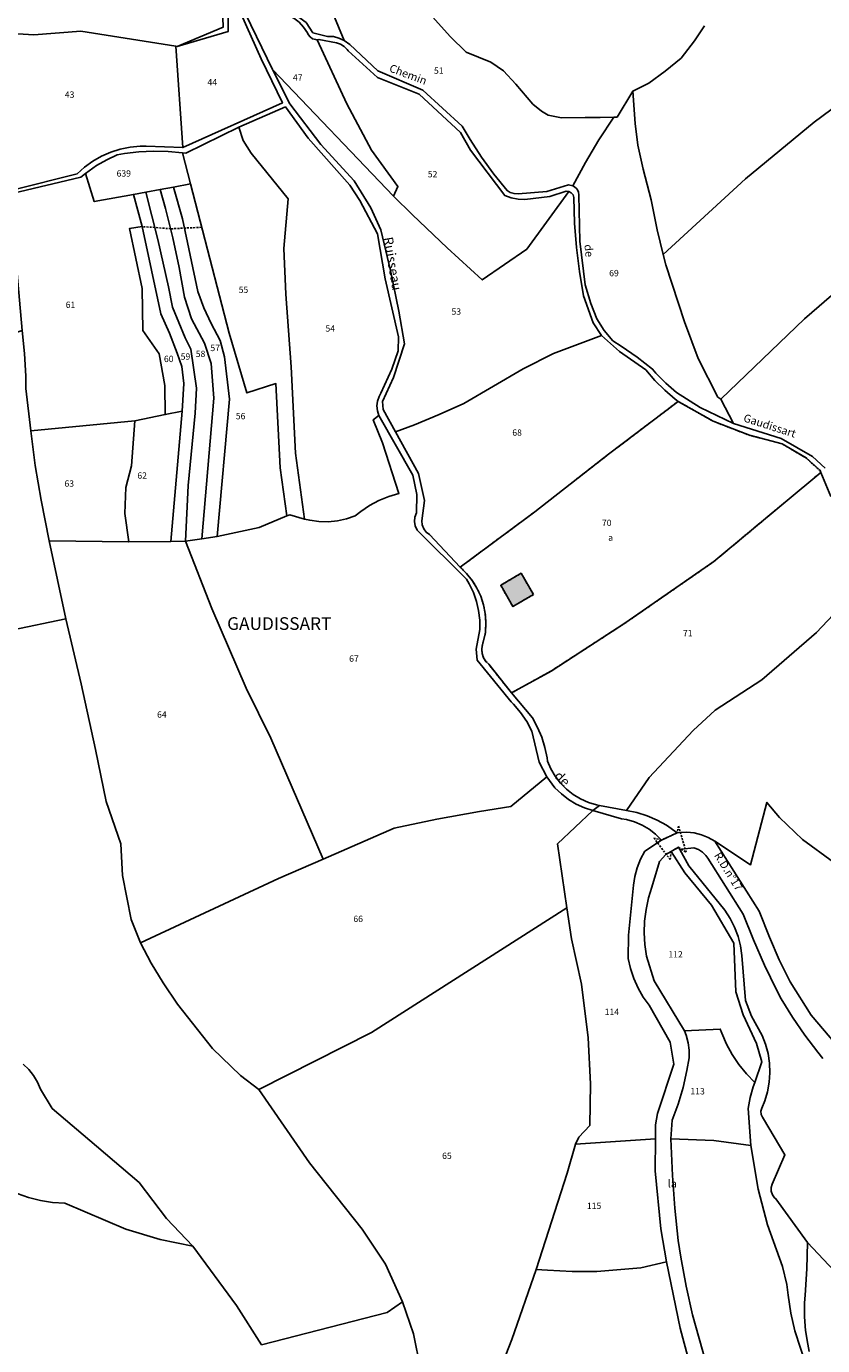
# Model space of a CAD drawing. Units: metres. Extents: x 1034230 to 1037358, y 6314003 to 6317766.
# Drawn here: x 1035589 to 1035841, y 6314868 to 6315284 of the extents above; entities that cross this region are included whole.
import ezdxf
from ezdxf.enums import TextEntityAlignment as Align

# ---------------------------------------------------------------- set-up
doc = ezdxf.new("R2010")
doc.units = ezdxf.units.M
doc.linetypes.add('TOPO1', pattern=[1, 0.6, -0.4])
doc.linetypes.add('TOPO4', pattern=[0.8, 0.5, -0.3])
for name, color, linetype in [('ig_cad_bati_dur', 152, 'CONTINUOUS'), ('ig_cad_bati_dur_hach', 24, 'CONTINUOUS'), ('ig_cad_detail_lineaire', 252, 'TOPO1'), ('ig_cad_divers_texte', 8, 'CONTINUOUS'), ('ig_cad_hydro', 140, 'CONTINUOUS'), ('ig_cad_lieudit', 7, 'ByLayer'), ('ig_cad_lieudit_texte', 210, 'CONTINUOUS'), ('ig_cad_nom_voie', 8, 'CONTINUOUS'), ('ig_cad_parcel', 3, 'CONTINUOUS'), ('ig_cad_parcel_num', 3, 'CONTINUOUS'), ('ig_cad_sfisc', 2, 'TOPO4'), ('ig_cad_sfisc_texte', 2, 'CONTINUOUS')]:
    doc.layers.add(name, color=color, linetype=linetype)
doc.styles.add('Times New Roman', font='times.ttf')

msp = doc.modelspace()

# ---------------------------------------------------------------- hatches: boundary and pattern name
at = {"layer": 'ig_cad_bati_dur_hach'}
msp.add_hatch(color=256, dxfattribs=at).paths.add_polyline_path([(1035749.31, 6315104.92), (1035745.44, 6315111.65), (1035738.98, 6315107.84), (1035742.83, 6315101.13)])

# ---------------------------------------------------------------- linework, layer by layer
at = {"layer": 'ig_cad_bati_dur'}
msp.add_lwpolyline([(1035749.31, 6315104.92), (1035745.44, 6315111.65), (1035738.98, 6315107.84), (1035742.83, 6315101.13)], close=True, dxfattribs=at)
at = {"layer": 'ig_cad_detail_lineaire'}
msp.add_lwpolyline([(1035644.48, 6315220.98), (1035634.78, 6315220.49), (1035629.73, 6315220.92), (1035625.75, 6315221.18)], dxfattribs=at)
msp.add_lwpolyline([(1035787.38, 6315027.96), (1035792.54, 6315021.15), (1035792.78, 6315023.77), (1035795.15, 6315025.04), (1035797.57, 6315023.5), (1035795.14, 6315031.74), (1035794.72, 6315029.61), (1035789.76, 6315027.33)], close=True, dxfattribs=at)
at = {"layer": 'ig_cad_hydro'}
for points in [[(1035584.7, 6315231.67), (1035606.42, 6315236.83), (1035607.83, 6315238), (1035611.34, 6315240.49), (1035614.54, 6315242.31), (1035617.89, 6315243.84), (1035620.18, 6315244.25), (1035624.73, 6315244.82), (1035629.31, 6315245.05), (1035633.9, 6315244.95), (1035638.46, 6315244.5), (1035639.57, 6315244.34), (1035656.24, 6315252.59), (1035670.99, 6315259.02), (1035678.21, 6315249.18), (1035691.34, 6315234.33), (1035694.46, 6315229.46), (1035700.09, 6315218.94), (1035702.51, 6315204.67), (1035706.75, 6315186.33), (1035706.57, 6315181.97), (1035704.6, 6315176.09), (1035701.17, 6315168.52), (1035700.58, 6315167.52), (1035700.08, 6315166.07), (1035699.9, 6315164.53), (1035700.05, 6315163), (1035700.53, 6315161.54), (1035711.26, 6315142.68), (1035712.53, 6315136.52), (1035712.39, 6315130.76), (1035711.91, 6315129.37), (1035711.78, 6315127.96), (1035712.01, 6315126.58), (1035712.55, 6315125.29), (1035728.18, 6315109.75), (1035729.03, 6315108.31), (1035730.35, 6315105.6), (1035731.35, 6315102.77), (1035732.01, 6315099.83), (1035732.35, 6315096.85), (1035732.35, 6315093.84), (1035731.22, 6315087.7), (1035731.57, 6315084.15), (1035742.27, 6315071.06), (1035742.99, 6315070.29), (1035745.23, 6315067.65), (1035747.19, 6315064.78), (1035748.86, 6315061.75), (1035751.14, 6315051.94), (1035753.57, 6315047.35), (1035754.38, 6315046.11), (1035756.13, 6315043.89), (1035758.15, 6315041.89), (1035760.38, 6315040.14), (1035762.82, 6315038.66), (1035765.4, 6315037.5), (1035768.1, 6315036.64), (1035777.1, 6315034.06), (1035778.73, 6315033.79), (1035781.23, 6315033.09), (1035783.62, 6315032.09), (1035785.87, 6315030.76), (1035787.92, 6315029.18), (1035789.76, 6315027.33), (1035794.72, 6315029.61), (1035791.31, 6315032.04), (1035788.35, 6315033.67), (1035785.24, 6315035), (1035782.02, 6315036.01), (1035778.7, 6315036.69), (1035770.2, 6315038.25), (1035769.28, 6315038.45), (1035766.68, 6315039.22), (1035764.2, 6315040.33), (1035761.88, 6315041.72), (1035759.76, 6315043.41), (1035757.86, 6315045.32), (1035756.21, 6315047.48), (1035754.86, 6315049.82), (1035753.79, 6315052.31), (1035753.66, 6315053.3), (1035752.97, 6315056.61), (1035751.97, 6315059.84), (1035750.64, 6315062.95), (1035749.02, 6315065.92), (1035742.39, 6315073.84), (1035735.21, 6315082.87), (1035734.32, 6315083.77), (1035733.57, 6315084.97), (1035733.11, 6315086.33), (1035732.99, 6315087.75), (1035733.22, 6315089.16), (1035734.09, 6315092.35), (1035734.2, 6315093.24), (1035734.31, 6315096.07), (1035734.1, 6315098.9), (1035733.56, 6315101.68), (1035732.67, 6315104.39), (1035731.48, 6315106.95), (1035729.99, 6315109.37), (1035728.22, 6315111.6), (1035726.2, 6315113.58), (1035716.5, 6315123.86), (1035715.48, 6315124.68), (1035714.71, 6315125.73), (1035714.23, 6315126.94), (1035714.07, 6315128.24), (1035714.87, 6315134.67), (1035713.04, 6315143.2), (1035705.72, 6315156.32), (1035701.81, 6315163.39), (1035701.69, 6315165.89), (1035705.14, 6315173.46), (1035708.64, 6315184.18), (1035706.77, 6315194.45), (1035704.13, 6315207.36), (1035701.15, 6315220.21), (1035697.94, 6315227.1), (1035692.71, 6315235.6), (1035682.16, 6315247.15), (1035672.35, 6315259.97), (1035667.34, 6315269.97), (1035666.9, 6315270.83), (1035654.99, 6315295.43)], [(1035651.08, 6315290.42), (1035651.32, 6315284.19), (1035636.84, 6315278.07), (1035652.89, 6315282.83), (1035652.87, 6315292.91)], [(1035656.98, 6315288.28), (1035663.37, 6315274.21), (1035670.05, 6315260.28), (1035638.55, 6315246.16), (1035626.98, 6315246.64), (1035625.14, 6315246.62), (1035621.97, 6315246.32), (1035618.84, 6315245.68), (1035615.81, 6315244.71), (1035612.9, 6315243.43), (1035610.13, 6315241.85), (1035607.55, 6315239.98), (1035605.19, 6315237.85), (1035585.06, 6315232.79)], [(1035836.44, 6314865.73), (1035835.94, 6314868.06), (1035835.27, 6314872.36), (1035834.93, 6314876.7), (1035834.93, 6314881.05), (1035835.16, 6314883.5), (1035835.72, 6314891.84), (1035835.93, 6314900.2), (1035825.92, 6314913.97), (1035825.51, 6314914.33), (1035824.84, 6314915.26), (1035824.44, 6314916.36), (1035824.39, 6314917.52), (1035824.68, 6314918.64), (1035828.75, 6314927.89), (1035822.03, 6314939.26), (1035821.64, 6314939.76), (1035821.24, 6314940.66), (1035821.17, 6314941.66), (1035821.44, 6314942.64), (1035822.39, 6314944.91), (1035823.26, 6314947.82), (1035823.81, 6314950.8), (1035824.03, 6314953.83), (1035823.89, 6314956.86), (1035823.45, 6314959.87), (1035822.65, 6314962.79), (1035821.53, 6314965.62), (1035818.2, 6314971.72), (1035816.33, 6314976.66), (1035815.15, 6314990.81), (1035814.71, 6314993.88), (1035813.94, 6314996.89), (1035812.84, 6314999.78), (1035811.45, 6315002.54), (1035809.75, 6315005.13), (1035798.44, 6315019.15), (1035795.56, 6315024.4), (1035795.15, 6315025.04), (1035792.78, 6315023.77), (1035797.17, 6315017.03), (1035805.56, 6315006.8), (1035812.63, 6314994.73), (1035813.23, 6314979.35), (1035815.54, 6314972.15), (1035819.74, 6314963.06), (1035821.45, 6314957.26), (1035819.22, 6314950.73), (1035818.74, 6314949.35), (1035817.81, 6314945.95), (1035817.19, 6314942.48), (1035818.01, 6314930.77), (1035820.32, 6314917.04), (1035823.28, 6314905.75), (1035827.98, 6314892.61), (1035829.35, 6314886.9), (1035829.74, 6314883.49), (1035830.65, 6314877.84), (1035831.9, 6314872.24), (1035835.42, 6314861.28)]]:
    msp.add_lwpolyline(points, dxfattribs=at)
at = {"layer": 'ig_cad_lieudit'}
for points in [[(1035841.47, 6315144.82), (1035837.48, 6315148.55), (1035827.53, 6315154.2), (1035812.56, 6315158.93), (1035808.46, 6315166.65), (1035807.61, 6315167.31), (1035801.4, 6315179.53), (1035797.04, 6315191.11), (1035791.16, 6315209.07), (1035790.34, 6315212.41), (1035788.45, 6315220.17), (1035786.54, 6315229.68), (1035783.94, 6315239.31), (1035782.27, 6315246.97), (1035781.43, 6315253.79), (1035780.68, 6315263.97), (1035775.73, 6315255.78), (1035774.72, 6315255.76), (1035770.43, 6315255.64), (1035765.65, 6315255.62), (1035758.2, 6315255.55), (1035753.98, 6315256.45), (1035751.82, 6315257.62), (1035749.09, 6315259.88), (1035743.71, 6315266.2), (1035739.83, 6315270.4), (1035735.88, 6315273.17), (1035728.11, 6315276.31), (1035722.99, 6315281.21), (1035709.12, 6315296.84)], [(1035709.12, 6315296.84), (1035722.99, 6315281.21), (1035728.11, 6315276.31), (1035735.88, 6315273.17), (1035739.83, 6315270.4), (1035743.71, 6315266.2), (1035749.09, 6315259.88), (1035751.82, 6315257.62), (1035753.98, 6315256.45), (1035758.2, 6315255.55), (1035765.65, 6315255.62), (1035770.43, 6315255.64), (1035774.72, 6315255.76), (1035775.73, 6315255.78), (1035780.68, 6315263.97), (1035781.43, 6315253.79), (1035782.27, 6315246.97), (1035783.94, 6315239.31), (1035786.54, 6315229.68), (1035788.45, 6315220.17), (1035790.34, 6315212.41), (1035791.16, 6315209.07), (1035797.04, 6315191.11), (1035801.4, 6315179.53), (1035807.61, 6315167.31), (1035808.46, 6315166.65), (1035834.94, 6315191.99), (1035845.82, 6315201.42)], [(1035845.82, 6315201.42), (1035834.94, 6315191.99), (1035808.46, 6315166.65), (1035812.56, 6315158.93), (1035827.53, 6315154.2), (1035837.48, 6315148.55), (1035841.47, 6315144.82)], [(1035589.02, 6315169.98), (1035590.54, 6315156.67), (1035591.99, 6315145.68), (1035593.79, 6315134.75), (1035596.34, 6315121.93), (1035601.65, 6315097.24), (1035606.51, 6315076.65), (1035611.04, 6315055.99), (1035614.4, 6315039.54), (1035618.97, 6315026.15), (1035619.55, 6315016.1), (1035622.31, 6315002.27), (1035625.18, 6314994.82), (1035628.63, 6314988.45), (1035632.39, 6314982.24), (1035636.95, 6314975.48), (1035647.99, 6314961.45), (1035656.77, 6314952.98), (1035662.59, 6314948.49), (1035678.56, 6314925.37), (1035695.21, 6314904.35), (1035702.55, 6314893.33), (1035707.94, 6314881.42), (1035711.45, 6314871.32), (1035713.64, 6314860.39)], [(1035713.64, 6314860.39), (1035711.45, 6314871.32), (1035707.94, 6314881.42), (1035702.55, 6314893.33), (1035695.21, 6314904.35), (1035678.56, 6314925.37), (1035662.59, 6314948.49), (1035656.77, 6314952.98), (1035647.99, 6314961.45), (1035636.95, 6314975.48), (1035632.39, 6314982.24), (1035628.63, 6314988.45), (1035625.18, 6314994.82), (1035622.31, 6315002.27), (1035619.55, 6315016.1), (1035618.97, 6315026.15), (1035614.4, 6315039.54), (1035611.04, 6315055.99), (1035606.51, 6315076.65), (1035601.65, 6315097.24), (1035596.34, 6315121.93), (1035593.79, 6315134.75), (1035591.99, 6315145.68), (1035590.54, 6315156.67), (1035589.02, 6315169.98)], [(1035738.45, 6314859.33), (1035742.46, 6314869.55), (1035750.16, 6314891.66), (1035760, 6314922.1), (1035762.66, 6314931.25), (1035763.63, 6314933.44), (1035767.09, 6314937.1), (1035767.3, 6314950.29), (1035766.61, 6314964.82), (1035764.49, 6314981.77), (1035761.32, 6314996.15), (1035759.91, 6315005.9), (1035756.95, 6315026.09), (1035768.1, 6315036.64), (1035770.2, 6315038.25), (1035778.7, 6315036.69), (1035785.86, 6315047.12), (1035799.82, 6315061.95), (1035806.72, 6315068.39), (1035821.41, 6315077.94), (1035838.75, 6315092.95), (1035856.4, 6315111.67)], [(1035856.4, 6315111.67), (1035838.75, 6315092.95), (1035821.41, 6315077.94), (1035806.72, 6315068.39), (1035799.82, 6315061.95), (1035785.86, 6315047.12), (1035778.7, 6315036.69), (1035782.02, 6315036.01), (1035785.24, 6315035), (1035788.35, 6315033.67), (1035791.31, 6315032.04), (1035794.72, 6315029.61), (1035795.4, 6315029.71), (1035797.75, 6315029.82), (1035800.08, 6315029.58), (1035802.37, 6315029.01), (1035804.55, 6315028.12), (1035806.57, 6315026.94), (1035820.63, 6315004.85), (1035823.83, 6314996.63), (1035826.98, 6314989.53), (1035830.44, 6314982.56), (1035837.06, 6314972.02), (1035851.98, 6314954.41)], [(1035851.98, 6314954.41), (1035837.06, 6314972.02), (1035830.44, 6314982.56), (1035826.98, 6314989.53), (1035823.83, 6314996.63), (1035820.63, 6315004.85), (1035806.57, 6315026.94), (1035804.55, 6315028.12), (1035802.37, 6315029.01), (1035800.08, 6315029.58), (1035797.75, 6315029.82), (1035795.4, 6315029.71), (1035794.72, 6315029.61), (1035791.31, 6315032.04), (1035788.35, 6315033.67), (1035785.24, 6315035), (1035782.02, 6315036.01), (1035778.7, 6315036.69), (1035770.2, 6315038.25), (1035768.1, 6315036.64), (1035756.95, 6315026.09), (1035759.91, 6315005.9), (1035761.32, 6314996.15), (1035764.49, 6314981.77), (1035766.61, 6314964.82), (1035767.3, 6314950.29), (1035767.09, 6314937.1), (1035763.63, 6314933.44), (1035762.66, 6314931.25), (1035760, 6314922.1), (1035750.16, 6314891.66), (1035742.46, 6314869.55), (1035738.45, 6314859.33)]]:
    msp.add_lwpolyline(points, dxfattribs=at)
at = {"layer": 'ig_cad_parcel'}
for points in [[(1035803.34, 6315284.66), (1035800.2, 6315279.94), (1035795.96, 6315274.41), (1035790.94, 6315270.32), (1035785.72, 6315266.5), (1035780.68, 6315263.97), (1035781.43, 6315253.79), (1035782.27, 6315246.97), (1035783.94, 6315239.31), (1035786.54, 6315229.68), (1035788.45, 6315220.17), (1035790.34, 6315212.41), (1035816.32, 6315236.29), (1035837.98, 6315254.16), (1035857.48, 6315268.58), (1035909.68, 6315300.54)], [(1035709.12, 6315296.84), (1035722.99, 6315281.21), (1035728.11, 6315276.31), (1035735.88, 6315273.17), (1035739.83, 6315270.4), (1035743.71, 6315266.2), (1035749.09, 6315259.88), (1035751.82, 6315257.62), (1035753.98, 6315256.45), (1035758.2, 6315255.55), (1035765.65, 6315255.62), (1035770.43, 6315255.64), (1035774.72, 6315255.76), (1035770.01, 6315248.59), (1035765.75, 6315241.41), (1035761.78, 6315234.08), (1035760.43, 6315234.34), (1035753.57, 6315232.25), (1035744.49, 6315231.58), (1035743.23, 6315231.63), (1035742.01, 6315231.99), (1035741.01, 6315232.58), (1035736.83, 6315237.75), (1035732.92, 6315243.11), (1035729.29, 6315248.68), (1035726.79, 6315252.9), (1035714.37, 6315264.34), (1035700.17, 6315270.43), (1035691.32, 6315278.69), (1035689.54, 6315280.01), (1035683.65, 6315294.29)], [(1035709.12, 6315296.84), (1035722.99, 6315281.21), (1035728.11, 6315276.31), (1035735.88, 6315273.17), (1035739.83, 6315270.4), (1035743.71, 6315266.2), (1035749.09, 6315259.88), (1035751.82, 6315257.62), (1035753.98, 6315256.45), (1035758.2, 6315255.55), (1035765.65, 6315255.62), (1035770.43, 6315255.64), (1035774.72, 6315255.76), (1035775.73, 6315255.78), (1035780.68, 6315263.97), (1035785.72, 6315266.5), (1035790.94, 6315270.32), (1035795.96, 6315274.41), (1035800.2, 6315279.94), (1035803.34, 6315284.66)], [(1035651.08, 6315290.42), (1035651.32, 6315284.19), (1035636.84, 6315278.07), (1035636.36, 6315278.21), (1035606.32, 6315282.93), (1035591.53, 6315281.82), (1035583.04, 6315282.36), (1035574.58, 6315283.24), (1035568.4, 6315284.09), (1035566.72, 6315287.78)], [(1035583.04, 6315282.36), (1035591.53, 6315281.82), (1035606.32, 6315282.93), (1035636.36, 6315278.21), (1035638.55, 6315246.16), (1035626.98, 6315246.64), (1035625.14, 6315246.62), (1035621.97, 6315246.32), (1035618.84, 6315245.68), (1035615.81, 6315244.71), (1035612.9, 6315243.43), (1035610.13, 6315241.85), (1035607.55, 6315239.98), (1035605.19, 6315237.85), (1035585.06, 6315232.79)], [(1035845.82, 6315201.42), (1035834.94, 6315191.99), (1035808.46, 6315166.65), (1035812.56, 6315158.93), (1035827.53, 6315154.2), (1035837.48, 6315148.55), (1035841.47, 6315144.82)], [(1035856.4, 6315111.67), (1035838.75, 6315092.95), (1035821.41, 6315077.94), (1035806.72, 6315068.39), (1035799.82, 6315061.95), (1035785.86, 6315047.12), (1035778.7, 6315036.69), (1035770.2, 6315038.25), (1035769.28, 6315038.45), (1035766.68, 6315039.22), (1035764.2, 6315040.33), (1035761.88, 6315041.72), (1035759.76, 6315043.41), (1035757.86, 6315045.32), (1035756.21, 6315047.48), (1035754.86, 6315049.82), (1035753.79, 6315052.31), (1035753.66, 6315053.3), (1035752.97, 6315056.61), (1035751.97, 6315059.84), (1035750.64, 6315062.95), (1035749.02, 6315065.92), (1035742.39, 6315073.84), (1035754.89, 6315080.74), (1035778.2, 6315095.85), (1035806.29, 6315115.33), (1035840.1, 6315143.52), (1035843.27, 6315135.92)], [(1035844.07, 6315020.3), (1035834.28, 6315027.56), (1035827.03, 6315034.5), (1035823.09, 6315039.24), (1035817.9, 6315019.52), (1035806.57, 6315026.94), (1035804.55, 6315028.12), (1035802.37, 6315029.01), (1035800.08, 6315029.58), (1035797.75, 6315029.82), (1035795.4, 6315029.71), (1035794.72, 6315029.61), (1035791.31, 6315032.04), (1035788.35, 6315033.67), (1035785.24, 6315035), (1035782.02, 6315036.01), (1035778.7, 6315036.69), (1035785.86, 6315047.12), (1035799.82, 6315061.95), (1035806.72, 6315068.39), (1035821.41, 6315077.94), (1035838.75, 6315092.95), (1035856.4, 6315111.67)], [(1035588.15, 6314956.5), (1035589.92, 6314954.84), (1035591.44, 6314952.93), (1035592.68, 6314950.83), (1035593.62, 6314948.59), (1035597.33, 6314942.53), (1035611.36, 6314930.65), (1035624.76, 6314919.12), (1035633.47, 6314907.74), (1035641.73, 6314899.05), (1035655.53, 6314880.29), (1035663.45, 6314867.83), (1035703.17, 6314878.07), (1035707.94, 6314881.42), (1035702.55, 6314893.33), (1035695.21, 6314904.35), (1035678.56, 6314925.37), (1035662.59, 6314948.49), (1035656.77, 6314952.98), (1035647.99, 6314961.45), (1035636.95, 6314975.48), (1035632.39, 6314982.24), (1035628.63, 6314988.45), (1035625.18, 6314994.82), (1035622.31, 6315002.27), (1035619.55, 6315016.1), (1035618.97, 6315026.15), (1035614.4, 6315039.54), (1035611.04, 6315055.99), (1035606.51, 6315076.65), (1035601.65, 6315097.24), (1035584.5, 6315093.71)], [(1035844.31, 6314891.26), (1035835.93, 6314900.2), (1035825.92, 6314913.97), (1035825.51, 6314914.33), (1035824.84, 6314915.26), (1035824.44, 6314916.36), (1035824.39, 6314917.52), (1035824.68, 6314918.64), (1035828.75, 6314927.89), (1035822.03, 6314939.26), (1035821.64, 6314939.76), (1035821.24, 6314940.66), (1035821.17, 6314941.66), (1035821.44, 6314942.64), (1035822.39, 6314944.91), (1035823.26, 6314947.82), (1035823.81, 6314950.8), (1035824.03, 6314953.83), (1035823.89, 6314956.86), (1035823.45, 6314959.87), (1035822.65, 6314962.79), (1035821.53, 6314965.62), (1035818.2, 6314971.72), (1035816.33, 6314976.66), (1035815.15, 6314990.81), (1035814.71, 6314993.88), (1035813.94, 6314996.89), (1035812.84, 6314999.78), (1035811.45, 6315002.54), (1035809.75, 6315005.13), (1035798.44, 6315019.15), (1035795.56, 6315024.4), (1035796.06, 6315024.45), (1035799.96, 6315024.88), (1035801.41, 6315024.38), (1035802.72, 6315023.55), (1035803.82, 6315022.46), (1035804.37, 6315021.66), (1035815.6, 6315003.89), (1035818.78, 6314995.79), (1035822.29, 6314987.81), (1035826.09, 6314979.97), (1035827.57, 6314977.12), (1035831.13, 6314971.32), (1035834.99, 6314965.71), (1035839.11, 6314960.31), (1035840.71, 6314958.36)], [(1035713.64, 6314860.39), (1035711.45, 6314871.32), (1035707.94, 6314881.42), (1035702.55, 6314893.33), (1035695.21, 6314904.35), (1035678.56, 6314925.37), (1035662.59, 6314948.49), (1035698.16, 6314966.51), (1035759.91, 6315005.9), (1035761.32, 6314996.15), (1035764.49, 6314981.77), (1035766.61, 6314964.82), (1035767.3, 6314950.29), (1035767.09, 6314937.1), (1035763.63, 6314933.44), (1035762.66, 6314931.25), (1035760, 6314922.1), (1035750.16, 6314891.66), (1035742.46, 6314869.55), (1035738.45, 6314859.33)], [(1035586.23, 6314915.65), (1035589.88, 6314914.4), (1035593.63, 6314913.46), (1035597.45, 6314912.85), (1035601.31, 6314912.59), (1035620.6, 6314904.4), (1035631.38, 6314901.08), (1035641.73, 6314899.05), (1035633.47, 6314907.74), (1035624.76, 6314919.12), (1035611.36, 6314930.65), (1035597.33, 6314942.53), (1035593.62, 6314948.59), (1035592.68, 6314950.83), (1035591.44, 6314952.93), (1035589.92, 6314954.84), (1035588.15, 6314956.5)], [(1035804.92, 6314858.24), (1035799.52, 6314877.28), (1035797.53, 6314886.4), (1035795.86, 6314895.58), (1035795.07, 6314900.75), (1035793.98, 6314911.01), (1035793.22, 6314921.33), (1035792.77, 6314932.96), (1035806.32, 6314932.39), (1035818.01, 6314930.77), (1035820.32, 6314917.04), (1035823.28, 6314905.75), (1035827.98, 6314892.61), (1035829.35, 6314886.9), (1035829.74, 6314883.49), (1035830.65, 6314877.84), (1035831.9, 6314872.24), (1035835.42, 6314861.28)], [(1035586.23, 6314915.65), (1035589.88, 6314914.4), (1035593.63, 6314913.46), (1035597.45, 6314912.85), (1035601.31, 6314912.59), (1035620.6, 6314904.4), (1035631.38, 6314901.08), (1035641.73, 6314899.05), (1035655.53, 6314880.29), (1035663.45, 6314867.83), (1035703.17, 6314878.07), (1035707.94, 6314881.42), (1035711.45, 6314871.32), (1035713.64, 6314860.39)], [(1035885.66, 6314866.92), (1035879.75, 6314870.97), (1035873.66, 6314874.74), (1035871.53, 6314875.97), (1035867.29, 6314877.69), (1035862.93, 6314879.09), (1035857.67, 6314880.33), (1035852.62, 6314884.07), (1035847.8, 6314888.08), (1035844.31, 6314891.26), (1035835.93, 6314900.2), (1035835.72, 6314891.84), (1035835.16, 6314883.5), (1035834.93, 6314881.05), (1035834.93, 6314876.7), (1035835.27, 6314872.36), (1035835.94, 6314868.06), (1035836.44, 6314865.73)]]:
    msp.add_lwpolyline(points, dxfattribs=at)
for points in [[(1035909.68, 6315300.54), (1035857.48, 6315268.58), (1035837.98, 6315254.16), (1035816.32, 6315236.29), (1035790.34, 6315212.41), (1035791.16, 6315209.07), (1035797.04, 6315191.11), (1035801.4, 6315179.53), (1035807.61, 6315167.31), (1035808.46, 6315166.65), (1035834.94, 6315191.99), (1035845.82, 6315201.42), (1035855.55, 6315209.58), (1035872.56, 6315222.07), (1035878.75, 6315226.16), (1035891.84, 6315230.18), (1035898.48, 6315233.69), (1035902.6, 6315236.42), (1035911.62, 6315243.08), (1035917.1, 6315248), (1035916.01, 6315251.59), (1035913.13, 6315267.09), (1035910.71, 6315279.2)], [(1035636.36, 6315278.21), (1035638.55, 6315246.16), (1035670.05, 6315260.28), (1035663.37, 6315274.21), (1035656.98, 6315288.28), (1035653.76, 6315295.75), (1035652.87, 6315292.91), (1035652.89, 6315282.83), (1035636.84, 6315278.07)], [(1035666.9, 6315270.83), (1035705.1, 6315230.85), (1035706.54, 6315233.84), (1035698.18, 6315245.37), (1035690.37, 6315259.98), (1035681.04, 6315280.24), (1035680.57, 6315280.26), (1035679.59, 6315280.54), (1035678.77, 6315281.11), (1035678.17, 6315281.93), (1035677.91, 6315282.42), (1035676.74, 6315284.2), (1035675.29, 6315285.76), (1035673.62, 6315287.07), (1035656.8, 6315295.43), (1035654.99, 6315295.43)], [(1035689.54, 6315280.01), (1035687.89, 6315280.77), (1035686.13, 6315281.21), (1035684.28, 6315281.3), (1035679.67, 6315282.42), (1035677.57, 6315285.64), (1035674.45, 6315287.92), (1035683.65, 6315294.29)], [(1035760.5, 6315232.26), (1035747.21, 6315214.1), (1035733.15, 6315204.33), (1035722.03, 6315214.47), (1035711.16, 6315224.86), (1035705.1, 6315230.85), (1035706.54, 6315233.84), (1035698.18, 6315245.37), (1035690.37, 6315259.98), (1035681.04, 6315280.24), (1035681.57, 6315280.33), (1035687.12, 6315279.25), (1035688.42, 6315278.85), (1035689.56, 6315278.13), (1035690.5, 6315277.18), (1035690.8, 6315276.74), (1035700.12, 6315268.31), (1035713.21, 6315263.07), (1035726.26, 6315250.96), (1035729.47, 6315245.32), (1035740.25, 6315231.04), (1035742.31, 6315230.28), (1035744.46, 6315229.86), (1035746.65, 6315229.77), (1035754.52, 6315230.73), (1035759.71, 6315232.34)], [(1035760.5, 6315232.26), (1035761.27, 6315231.87), (1035761.82, 6315231.22), (1035762.09, 6315230.38), (1035762.34, 6315222.29), (1035762.92, 6315214.62), (1035763.84, 6315206.99), (1035765.09, 6315199.29), (1035768.19, 6315190.79), (1035770.81, 6315186.74), (1035755.7, 6315181.13), (1035746.09, 6315176.29), (1035727.29, 6315165.28), (1035719.59, 6315161.76), (1035711.74, 6315158.53), (1035705.72, 6315156.32), (1035701.81, 6315163.39), (1035701.69, 6315165.89), (1035705.14, 6315173.46), (1035708.64, 6315184.18), (1035706.77, 6315194.45), (1035704.13, 6315207.36), (1035701.15, 6315220.21), (1035697.94, 6315227.1), (1035692.71, 6315235.6), (1035682.16, 6315247.15), (1035672.35, 6315259.97), (1035667.34, 6315269.97), (1035666.9, 6315270.83), (1035705.1, 6315230.85), (1035711.16, 6315224.86), (1035722.03, 6315214.47), (1035733.15, 6315204.33), (1035747.21, 6315214.1)], [(1035812.56, 6315158.93), (1035808.46, 6315166.65), (1035807.61, 6315167.31), (1035801.4, 6315179.53), (1035797.04, 6315191.11), (1035791.16, 6315209.07), (1035790.34, 6315212.41), (1035788.45, 6315220.17), (1035786.54, 6315229.68), (1035783.94, 6315239.31), (1035782.27, 6315246.97), (1035781.43, 6315253.79), (1035780.68, 6315263.97), (1035775.73, 6315255.78), (1035774.72, 6315255.76), (1035770.01, 6315248.59), (1035765.75, 6315241.41), (1035761.78, 6315234.08), (1035762.3, 6315233.79), (1035763.06, 6315233.07), (1035763.54, 6315232.15), (1035763.7, 6315231.12), (1035763.93, 6315216.59), (1035765.69, 6315202.83), (1035767.5, 6315196.88), (1035769.37, 6315192.01), (1035771.61, 6315188.32), (1035774.45, 6315185.07), (1035777.05, 6315183.42), (1035782.1, 6315179.93), (1035786.95, 6315176.16), (1035788.03, 6315174.92), (1035791.14, 6315171.7), (1035794.49, 6315168.72), (1035802, 6315164.03)], [(1035700.53, 6315161.54), (1035698.66, 6315160.1), (1035701.69, 6315152.89), (1035706.85, 6315136.8), (1035703.64, 6315135.86), (1035700.53, 6315134.59), (1035697.56, 6315133.03), (1035694.77, 6315131.18), (1035693.04, 6315129.78), (1035690.26, 6315128.84), (1035687.4, 6315128.22), (1035684.49, 6315127.93), (1035681.56, 6315127.99), (1035678.66, 6315128.37), (1035676.99, 6315128.75), (1035674.21, 6315149.6), (1035672.85, 6315176.88), (1035671.08, 6315199.8), (1035670.53, 6315214.24), (1035671.88, 6315229.99), (1035660.14, 6315244.34), (1035657.61, 6315248.36), (1035656.24, 6315252.59), (1035670.99, 6315259.02), (1035678.21, 6315249.18), (1035691.34, 6315234.33), (1035694.46, 6315229.46), (1035700.09, 6315218.94), (1035702.51, 6315204.67), (1035706.75, 6315186.33), (1035706.57, 6315181.97), (1035704.6, 6315176.09), (1035701.17, 6315168.52), (1035700.58, 6315167.52), (1035700.08, 6315166.07), (1035699.9, 6315164.53), (1035700.05, 6315163)], [(1035676.99, 6315128.75), (1035672.34, 6315130.15), (1035671.43, 6315129.76), (1035669.3, 6315144.95), (1035667.96, 6315171.56), (1035658.85, 6315168.61), (1035653.27, 6315187.48), (1035641.01, 6315234.7), (1035638.46, 6315244.5), (1035639.57, 6315244.34), (1035656.24, 6315252.59), (1035657.61, 6315248.36), (1035660.14, 6315244.34), (1035671.88, 6315229.99), (1035670.53, 6315214.24), (1035671.08, 6315199.8), (1035672.85, 6315176.88), (1035674.21, 6315149.6)], [(1035638.46, 6315244.5), (1035641.01, 6315234.7), (1035635.68, 6315233.7), (1035631.44, 6315232.93), (1035626.93, 6315232.09), (1035622.97, 6315231.37), (1035610.59, 6315229.09), (1035607.83, 6315238), (1035611.34, 6315240.49), (1035614.54, 6315242.31), (1035617.89, 6315243.84), (1035620.18, 6315244.25), (1035624.73, 6315244.82), (1035629.31, 6315245.05), (1035633.9, 6315244.95)], [(1035607.83, 6315238), (1035606.42, 6315236.83), (1035584.7, 6315231.67), (1035585.67, 6315213.52), (1035587.81, 6315188.36), (1035588.55, 6315181.13), (1035588.95, 6315173.88), (1035589.02, 6315169.98), (1035590.54, 6315156.67), (1035623.39, 6315159.77), (1035633.04, 6315161.78), (1035632.89, 6315171.02), (1035631.07, 6315180.95), (1035626, 6315188.38), (1035625.78, 6315201.58), (1035621.74, 6315220.6), (1035625.75, 6315221.18), (1035622.97, 6315231.37), (1035610.59, 6315229.09)], [(1035649.45, 6315123.3), (1035662.69, 6315126.11), (1035671.43, 6315129.76), (1035669.3, 6315144.95), (1035667.96, 6315171.56), (1035658.85, 6315168.61), (1035653.27, 6315187.48), (1035641.01, 6315234.7), (1035635.68, 6315233.7), (1035638.46, 6315223.69), (1035643.3, 6315200.69), (1035645.24, 6315195.56), (1035647.5, 6315190.56), (1035650.33, 6315185.22), (1035651.7, 6315180), (1035653.3, 6315166.69)], [(1035634.78, 6315121.71), (1035639.42, 6315121.76), (1035640.29, 6315139.38), (1035642.49, 6315162.19), (1035642.93, 6315170.16), (1035641.12, 6315182.47), (1035639.29, 6315186.03), (1035635.34, 6315195.72), (1035634.01, 6315202.11), (1035630.64, 6315217.15), (1035626.93, 6315232.09), (1035622.97, 6315231.37), (1035625.75, 6315221.18), (1035631.59, 6315193.65), (1035634.37, 6315187.47), (1035636.83, 6315181.17), (1035638.25, 6315177.03), (1035638.85, 6315171.62), (1035638.37, 6315162.91)], [(1035639.42, 6315121.76), (1035644.55, 6315122.55), (1035648.34, 6315167), (1035647.54, 6315177.93), (1035645.43, 6315184.36), (1035641.33, 6315192.02), (1035639.06, 6315198.84), (1035637.42, 6315208.26), (1035635.45, 6315217.62), (1035633.13, 6315226.9), (1035631.44, 6315232.93), (1035626.93, 6315232.09), (1035630.64, 6315217.15), (1035634.01, 6315202.11), (1035635.34, 6315195.72), (1035639.29, 6315186.03), (1035641.12, 6315182.47), (1035642.93, 6315170.16), (1035642.49, 6315162.19), (1035640.29, 6315139.38)], [(1035644.55, 6315122.55), (1035649.45, 6315123.3), (1035653.3, 6315166.69), (1035651.7, 6315180), (1035650.33, 6315185.22), (1035647.5, 6315190.56), (1035645.24, 6315195.56), (1035643.3, 6315200.69), (1035638.46, 6315223.69), (1035635.68, 6315233.7), (1035631.44, 6315232.93), (1035633.13, 6315226.9), (1035635.45, 6315217.62), (1035637.42, 6315208.26), (1035639.06, 6315198.84), (1035641.33, 6315192.02), (1035645.43, 6315184.36), (1035647.54, 6315177.93), (1035648.34, 6315167)], [(1035638.37, 6315162.91), (1035638.85, 6315171.62), (1035638.25, 6315177.03), (1035636.83, 6315181.17), (1035634.37, 6315187.47), (1035631.59, 6315193.65), (1035625.75, 6315221.18), (1035621.74, 6315220.6), (1035625.78, 6315201.58), (1035626, 6315188.38), (1035631.07, 6315180.95), (1035632.89, 6315171.02), (1035633.04, 6315161.78)], [(1035601.65, 6315097.24), (1035584.5, 6315093.71), (1035546.41, 6315084.72), (1035544.1, 6315108.54), (1035543.34, 6315121.31), (1035543.83, 6315145.78), (1035554.68, 6315147.58), (1035553.13, 6315160.01), (1035551.23, 6315172.4), (1035550.02, 6315179.29), (1035557.08, 6315180.24), (1035564.06, 6315181.52), (1035570.99, 6315183.14), (1035573.74, 6315183.87), (1035587.81, 6315188.36), (1035588.55, 6315181.13), (1035588.95, 6315173.88), (1035589.02, 6315169.98), (1035590.54, 6315156.67), (1035591.99, 6315145.68), (1035593.79, 6315134.75), (1035596.34, 6315121.93)], [(1035705.72, 6315156.32), (1035711.74, 6315158.53), (1035719.59, 6315161.76), (1035727.29, 6315165.28), (1035746.09, 6315176.29), (1035755.7, 6315181.13), (1035770.81, 6315186.74), (1035776.46, 6315181.77), (1035784.85, 6315175.89), (1035787.71, 6315172.57), (1035790.8, 6315169.49), (1035794.12, 6315166.66), (1035795.03, 6315165.95), (1035773.04, 6315149.23), (1035749.76, 6315131.06), (1035726.2, 6315113.58), (1035716.5, 6315123.86), (1035715.48, 6315124.68), (1035714.71, 6315125.73), (1035714.23, 6315126.94), (1035714.07, 6315128.24), (1035714.87, 6315134.67), (1035713.04, 6315143.2)], [(1035795.03, 6315165.95), (1035773.04, 6315149.23), (1035749.76, 6315131.06), (1035726.2, 6315113.58), (1035728.22, 6315111.6), (1035729.99, 6315109.37), (1035731.48, 6315106.95), (1035732.67, 6315104.39), (1035733.56, 6315101.68), (1035734.1, 6315098.9), (1035734.31, 6315096.07), (1035734.2, 6315093.24), (1035734.09, 6315092.35), (1035733.22, 6315089.16), (1035732.99, 6315087.75), (1035733.11, 6315086.33), (1035733.57, 6315084.97), (1035734.32, 6315083.77), (1035735.21, 6315082.87), (1035742.39, 6315073.84), (1035754.89, 6315080.74), (1035778.2, 6315095.85), (1035806.29, 6315115.33), (1035840.1, 6315143.52), (1035839.85, 6315144.12), (1035835.42, 6315148.07), (1035827.85, 6315152.57), (1035817.59, 6315155.23), (1035806.11, 6315159.67)], [(1035621.48, 6315121.56), (1035596.34, 6315121.93), (1035593.79, 6315134.75), (1035591.99, 6315145.68), (1035590.54, 6315156.67), (1035623.39, 6315159.77), (1035622.41, 6315145.61), (1035620.6, 6315138.74), (1035620.25, 6315130.49)], [(1035634.78, 6315121.71), (1035621.48, 6315121.56), (1035620.25, 6315130.49), (1035620.6, 6315138.74), (1035622.41, 6315145.61), (1035623.39, 6315159.77), (1035633.04, 6315161.78), (1035638.37, 6315162.91)], [(1035753.57, 6315047.35), (1035742.17, 6315037.99), (1035732.3, 6315036.39), (1035718.77, 6315033.92), (1035705.29, 6315031.12), (1035682.87, 6315021.33), (1035666.39, 6315059.53), (1035658.57, 6315075.38), (1035647.71, 6315100.49), (1035639.42, 6315121.76), (1035644.55, 6315122.55), (1035649.45, 6315123.3), (1035662.69, 6315126.11), (1035671.43, 6315129.76), (1035672.34, 6315130.15), (1035676.99, 6315128.75), (1035678.66, 6315128.37), (1035681.56, 6315127.99), (1035684.49, 6315127.93), (1035687.4, 6315128.22), (1035690.26, 6315128.84), (1035693.04, 6315129.78), (1035694.77, 6315131.18), (1035697.56, 6315133.03), (1035700.53, 6315134.59), (1035703.64, 6315135.86), (1035706.85, 6315136.8), (1035701.69, 6315152.89), (1035698.66, 6315160.1), (1035700.53, 6315161.54), (1035711.26, 6315142.68), (1035712.53, 6315136.52), (1035712.39, 6315130.76), (1035711.91, 6315129.37), (1035711.78, 6315127.96), (1035712.01, 6315126.58), (1035712.55, 6315125.29), (1035728.18, 6315109.75), (1035729.03, 6315108.31), (1035730.35, 6315105.6), (1035731.35, 6315102.77), (1035732.01, 6315099.83), (1035732.35, 6315096.85), (1035732.35, 6315093.84), (1035731.22, 6315087.7), (1035731.57, 6315084.15), (1035742.27, 6315071.06), (1035742.99, 6315070.29), (1035745.23, 6315067.65), (1035747.19, 6315064.78), (1035748.86, 6315061.75), (1035751.14, 6315051.94)], [(1035625.18, 6314994.82), (1035622.31, 6315002.27), (1035619.55, 6315016.1), (1035618.97, 6315026.15), (1035614.4, 6315039.54), (1035611.04, 6315055.99), (1035606.51, 6315076.65), (1035601.65, 6315097.24), (1035596.34, 6315121.93), (1035621.48, 6315121.56), (1035634.78, 6315121.71), (1035639.42, 6315121.76), (1035647.71, 6315100.49), (1035658.57, 6315075.38), (1035666.39, 6315059.53), (1035682.87, 6315021.33), (1035668.75, 6315015.15)], [(1035625.18, 6314994.82), (1035628.63, 6314988.45), (1035632.39, 6314982.24), (1035636.95, 6314975.48), (1035647.99, 6314961.45), (1035656.77, 6314952.98), (1035662.59, 6314948.49), (1035698.16, 6314966.51), (1035759.91, 6315005.9), (1035756.95, 6315026.09), (1035768.1, 6315036.64), (1035765.4, 6315037.5), (1035762.82, 6315038.66), (1035760.38, 6315040.14), (1035758.15, 6315041.89), (1035756.13, 6315043.89), (1035754.38, 6315046.11), (1035753.57, 6315047.35), (1035742.17, 6315037.99), (1035732.3, 6315036.39), (1035718.77, 6315033.92), (1035705.29, 6315031.12), (1035682.87, 6315021.33), (1035668.75, 6315015.15)], [(1035881.26, 6314976.25), (1035871.25, 6314990.91), (1035865.85, 6314997.49), (1035859.85, 6315004.36), (1035853.63, 6315011.01), (1035847.15, 6315017.43), (1035844.07, 6315020.3), (1035834.28, 6315027.56), (1035827.03, 6315034.5), (1035823.09, 6315039.24), (1035817.9, 6315019.52), (1035806.57, 6315026.94), (1035820.63, 6315004.85), (1035823.83, 6314996.63), (1035826.98, 6314989.53), (1035830.44, 6314982.56), (1035837.06, 6314972.02), (1035851.98, 6314954.41), (1035866.57, 6314939.09), (1035870.06, 6314945.45), (1035873.25, 6314951.95), (1035876.54, 6314959.62), (1035878.62, 6314965.45)], [(1035762.66, 6314931.25), (1035763.63, 6314933.44), (1035767.09, 6314937.1), (1035767.3, 6314950.29), (1035766.61, 6314964.82), (1035764.49, 6314981.77), (1035761.32, 6314996.15), (1035759.91, 6315005.9), (1035756.95, 6315026.09), (1035768.1, 6315036.64), (1035777.1, 6315034.06), (1035778.73, 6315033.79), (1035781.23, 6315033.09), (1035783.62, 6315032.09), (1035785.87, 6315030.76), (1035787.92, 6315029.18), (1035789.76, 6315027.33), (1035784.53, 6315023.79), (1035783.16, 6315021.27), (1035782.07, 6315018.6), (1035781.32, 6315015.84), (1035780.91, 6315013.06), (1035779.34, 6314997.26), (1035779.26, 6314989.94), (1035779.98, 6314986.7), (1035781.01, 6314983.56), (1035782.37, 6314980.54), (1035784.02, 6314977.69), (1035785.86, 6314975.12), (1035792.49, 6314963.47), (1035793.62, 6314956.51), (1035788.49, 6314940.95), (1035787.83, 6314937.39), (1035787.83, 6314932.93)], [(1035819.22, 6314950.73), (1035821.45, 6314957.26), (1035819.74, 6314963.06), (1035815.54, 6314972.15), (1035813.23, 6314979.35), (1035812.63, 6314994.73), (1035805.56, 6315006.8), (1035797.17, 6315017.03), (1035792.78, 6315023.77), (1035791.17, 6315022.76), (1035789.11, 6315020.57), (1035786.76, 6315012.45), (1035785.69, 6315009.06), (1035784.9, 6315005.43), (1035784.42, 6315001.75), (1035784.3, 6314998.04), (1035784.51, 6314994.33), (1035785.06, 6314990.67), (1035787.44, 6314982.87), (1035797, 6314967.03), (1035808.33, 6314967.62), (1035808.79, 6314966.36), (1035810.3, 6314962.88), (1035812.11, 6314959.56), (1035814.21, 6314956.4), (1035816.6, 6314953.46)], [(1035818.01, 6314930.77), (1035806.32, 6314932.39), (1035792.77, 6314932.96), (1035793.15, 6314938.78), (1035795.03, 6314943.92), (1035796.57, 6314949.16), (1035797.79, 6314954.49), (1035798.48, 6314958.5), (1035798.51, 6314960.91), (1035798.21, 6314963.3), (1035797.57, 6314965.63), (1035797, 6314967.03), (1035808.33, 6314967.62), (1035808.79, 6314966.36), (1035810.3, 6314962.88), (1035812.11, 6314959.56), (1035814.21, 6314956.4), (1035816.6, 6314953.46), (1035819.22, 6314950.73), (1035818.74, 6314949.35), (1035817.81, 6314945.95), (1035817.19, 6314942.48)], [(1035750.16, 6314891.66), (1035760, 6314922.1), (1035762.66, 6314931.25), (1035787.83, 6314932.93), (1035787.82, 6314922.81), (1035789.54, 6314904.45), (1035791.31, 6314894.02), (1035783.28, 6314892.16), (1035769.34, 6314890.96), (1035761.54, 6314891), (1035753.74, 6314891.37)], [(1035712.58, 6314822.29), (1035716.92, 6314825.68), (1035723.67, 6314832.84), (1035730.04, 6314842.39), (1035738.45, 6314859.33), (1035742.46, 6314869.55), (1035750.16, 6314891.66), (1035753.74, 6314891.37), (1035761.54, 6314891), (1035769.34, 6314890.96), (1035783.28, 6314892.16), (1035791.31, 6314894.02), (1035795.64, 6314873.06), (1035801.79, 6314850.19), (1035807.37, 6314833.09), (1035813.26, 6314816.1), (1035818.54, 6314801.66)]]:
    msp.add_lwpolyline(points, close=True, dxfattribs=at)
at = {"layer": 'ig_cad_sfisc'}
for points in [[(1035795.03, 6315165.95), (1035773.04, 6315149.23), (1035749.76, 6315131.06), (1035726.2, 6315113.58), (1035728.22, 6315111.6), (1035729.99, 6315109.37), (1035731.48, 6315106.95), (1035732.67, 6315104.39), (1035733.56, 6315101.68), (1035734.1, 6315098.9), (1035734.31, 6315096.07), (1035734.2, 6315093.24), (1035734.09, 6315092.35), (1035733.22, 6315089.16), (1035732.99, 6315087.75), (1035733.11, 6315086.33), (1035733.57, 6315084.97), (1035734.32, 6315083.77), (1035735.21, 6315082.87), (1035742.39, 6315073.84), (1035754.89, 6315080.74), (1035778.2, 6315095.85), (1035806.29, 6315115.33), (1035840.1, 6315143.52), (1035839.85, 6315144.12), (1035835.42, 6315148.07), (1035827.85, 6315152.57), (1035817.59, 6315155.23), (1035806.11, 6315159.67)], [(1035745.44, 6315111.65), (1035749.31, 6315104.92), (1035742.83, 6315101.13), (1035738.98, 6315107.84)]]:
    msp.add_lwpolyline(points, close=True, dxfattribs=at)

# ---------------------------------------------------------------- texts
at = {"layer": 'ig_cad_divers_texte', "style": 'Times New Roman'}
for s, rotation, p in [('Ruisseau', 279.8, (1035701, 6315217.49)), ('de', 316.2, (1035755.03, 6315046.66))]:
    msp.add_text(s, height=3, rotation=rotation, dxfattribs=at).set_placement(p, align=Align.BOTTOM_LEFT)
at = {"layer": 'ig_cad_lieudit_texte', "style": 'Times New Roman'}
msp.add_text('GAUDISSART', height=4, dxfattribs=at).set_placement((1035652.58, 6315092.5), align=Align.BOTTOM_LEFT)
at = {"layer": 'ig_cad_nom_voie', "style": 'Times New Roman'}
for s, rotation, p in [('Chemin', 339.4, (1035703.28, 6315269.55)), ('de', 276, (1035764.62, 6315215.36)), ('Gaudissart', 342.2, (1035815.2, 6315158.96)), ('R.D.n°17', 302, (1035805.62, 6315022.08))]:
    msp.add_text(s, height=2.5, rotation=rotation, dxfattribs=at).set_placement(p, align=Align.BOTTOM_LEFT)
msp.add_text('la', height=2.5, dxfattribs=at).set_placement((1035791.76, 6314916.73), align=Align.BOTTOM_LEFT)
at = {"layer": 'ig_cad_parcel_num', "style": 'Times New Roman'}
for s, p in [('47', (1035673.37, 6315266.69)), ('51', (1035717.91, 6315268.84)), ('43', (1035601.31, 6315261.27)), ('44', (1035646.38, 6315265.22)), ('639', (1035617.66, 6315236.36)), ('52', (1035715.95, 6315236.11)), ('69', (1035773.25, 6315204.87)), ('55', (1035656.22, 6315199.62)), ('61', (1035601.6, 6315194.86)), ('53', (1035723.44, 6315192.72)), ('54', (1035683.63, 6315187.37)), ('60', (1035632.61, 6315177.75)), ('59', (1035637.9, 6315178.5)), ('58', (1035642.67, 6315179.35)), ('57', (1035647.29, 6315181.22)), ('56', (1035655.31, 6315159.68)), ('68', (1035742.65, 6315154.47)), ('62', (1035624.22, 6315140.89)), ('63', (1035601.2, 6315138.36)), ('70', (1035770.95, 6315125.95)), ('71', (1035796.55, 6315091.1)), ('67', (1035691.12, 6315083.04)), ('64', (1035630.45, 6315065.37)), ('66', (1035692.45, 6315000.8)), ('112', (1035791.93, 6314989.6)), ('114', (1035771.82, 6314971.44)), ('113', (1035798.9, 6314946.33)), ('65', (1035720.48, 6314925.94)), ('115', (1035766.21, 6314910.13))]:
    msp.add_text(s, height=2, dxfattribs=at).set_placement(p, align=Align.BOTTOM_LEFT)
at = {"layer": 'ig_cad_sfisc_texte', "style": 'Times New Roman'}
msp.add_text('a', height=2, dxfattribs=at).set_placement((1035772.94, 6315121.3), align=Align.BOTTOM_LEFT)

doc.saveas('drawing.dxf')
